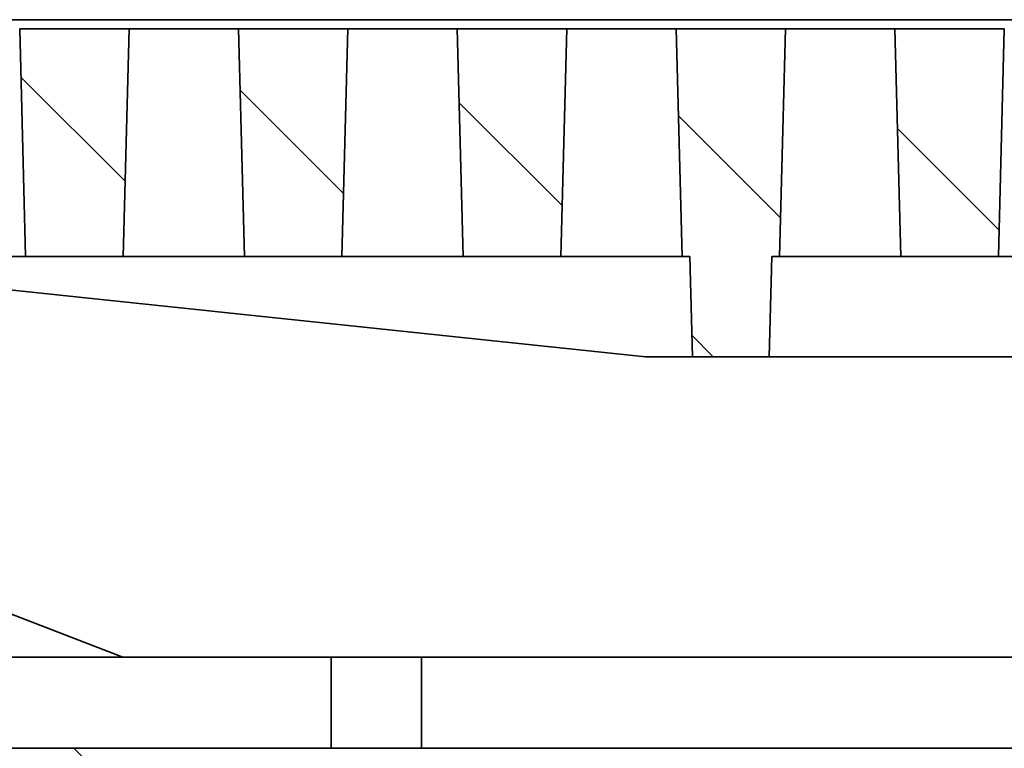
# Model space of a CAD drawing. Units: inches. Extents: x 0.1 to 8.4, y 0.1 to 10.9.
# Drawn here: x 3.3 to 4.1, y 4.6 to 5.3 of the extents above; entities that cross this region are included whole.
import ezdxf

# ---------------------------------------------------------------- set-up
doc = ezdxf.new("R2010")
doc.units = ezdxf.units.IN
doc.header["$MEASUREMENT"] = 0

msp = doc.modelspace()

# ---------------------------------------------------------------- hatches: boundary and pattern name
at = {"linetype": 'Continuous', "lineweight": 18}
h = msp.add_hatch(dxfattribs=at)
h.set_pattern_fill('ANSI31', angle=90, style=0)
h.paths.add_polyline_path([(3.26812115, 5.06761885), (3.35164227, 5.06761885), (3.35675671, 5.26293135), (3.26300671, 5.26293135)], flags=0)
h = msp.add_hatch(dxfattribs=at)
h.set_pattern_fill('ANSI31', angle=90, style=0)
h.paths.add_polyline_path([(3.45562115, 5.06761885), (3.53914227, 5.06761885), (3.54425671, 5.26293135), (3.45050671, 5.26293135)], flags=0)
h = msp.add_hatch(dxfattribs=at)
h.set_pattern_fill('ANSI31', angle=90, style=0)
h.paths.add_polyline_path([(3.64312115, 5.06761885), (3.72664227, 5.06761885), (3.73175671, 5.26293135), (3.63800671, 5.26293135)], flags=0)
h = msp.add_hatch(dxfattribs=at)
h.set_pattern_fill('ANSI31', angle=90, style=0)
h.paths.add_polyline_path([(3.91925671, 5.26293135), (3.82550671, 5.26293135), (3.83062115, 5.06761885), (3.83722546, 5.06761885), (3.83947581, 4.98168135), (3.90528761, 4.98168135), (3.90753796, 5.06761885), (3.91414227, 5.06761885)], flags=0)
h = msp.add_hatch(dxfattribs=at)
h.set_pattern_fill('ANSI31', angle=90, style=0)
h.paths.add_polyline_path([(4.01812115, 5.06761885), (4.10164227, 5.06761885), (4.10675671, 5.26293135), (4.01300671, 5.26293135)], flags=0)
h = msp.add_hatch(dxfattribs=at)
h.set_pattern_fill('ANSI31', angle=90, style=0)
edge = h.paths.add_edge_path(flags=0)
edge.add_line((3.40913171, 4.42219603), (3.38413171, 4.43719603))
edge.add_line((3.38413171, 4.43719603), (3.40913171, 4.45219603))
edge.add_line((3.40913171, 4.45219603), (3.40913171, 4.45344603))
edge.add_line((3.40913171, 4.45344603), (3.38413171, 4.46844603))
edge.add_line((3.38413171, 4.46844603), (3.40913171, 4.48344603))
edge.add_line((3.40913171, 4.48344603), (3.40913171, 4.48469603))
edge.add_line((3.40913171, 4.48469603), (3.38413171, 4.49969603))
edge.add_line((3.38413171, 4.49969603), (3.40913171, 4.51469603))
edge.add_line((3.40913171, 4.51469603), (3.40913171, 4.51594603))
edge.add_line((3.40913171, 4.51594603), (3.38413171, 4.53094603))
edge.add_line((3.38413171, 4.53094603), (3.40913171, 4.54594603))
edge.add_line((3.40913171, 4.54594603), (3.40913171, 4.54719603))
edge.add_line((3.40913171, 4.54719603), (3.38413171, 4.56219603))
edge.add_line((3.38413171, 4.56219603), (3.40913171, 4.57719603))
edge.add_line((3.40913171, 4.57719603), (3.40913171, 4.57844603))
edge.add_line((3.40913171, 4.57844603), (3.38413171, 4.59344603))
edge.add_line((3.38413171, 4.59344603), (3.40488217, 4.60589631))
edge.add_arc((3.34663171, 4.58324385), 0.0625, 21.25007994, 30.36853863)
edge.add_line((3.40055617, 4.61484135), (3.38413171, 4.62469603))
edge.add_line((3.38413171, 4.62469603), (3.3900203, 4.62822918))
edge.add_arc((3.34663171, 4.58324385), 0.0625, 46.03511216, 90)
edge.add_line((3.34663171, 4.64574385), (2.89107159, 4.64574385))
edge.add_arc((2.89107159, 4.63011885), 0.015625, 90, 120)
edge.add_line((2.88325909, 4.64365049), (2.80988171, 4.60128604))
edge.add_arc((2.77863171, 4.65541263), 0.0625, 240, 300, ccw=False)
edge.add_line((2.74738171, 4.60128604), (2.67400433, 4.64365049))
edge.add_arc((2.66619183, 4.63011885), 0.015625, 60, 90)
edge.add_line((2.66619183, 4.64574385), (2.62238171, 4.64574385))
edge.add_line((2.62238171, 4.64574385), (2.62238171, 4.53636885))
edge.add_arc((2.63800671, 4.53636885), 0.015625, 180, 270)
edge.add_line((2.63800671, 4.52074385), (2.79119183, 4.52074385))
edge.add_arc((2.79119183, 4.53636885), 0.015625, 270, 300)
edge.add_line((2.79900433, 4.5228372), (2.90000592, 4.58115049))
edge.add_arc((2.90781842, 4.56761885), 0.015625, 90, 120, ccw=False)
edge.add_line((2.90781842, 4.58324385), (3.34663171, 4.58324385))
edge.add_line((3.34663171, 4.58324385), (3.34663171, 3.81761885))
edge.add_line((3.34663171, 3.81761885), (3.39316974, 3.81761885))
edge.add_line((3.39316974, 3.81761885), (3.40913171, 3.82719603))
edge.add_line((3.40913171, 3.82719603), (3.40913171, 3.82844603))
edge.add_line((3.40913171, 3.82844603), (3.38413171, 3.84344603))
edge.add_line((3.38413171, 3.84344603), (3.40913171, 3.85844603))
edge.add_line((3.40913171, 3.85844603), (3.40913171, 3.85969603))
edge.add_line((3.40913171, 3.85969603), (3.38413171, 3.87469603))
edge.add_line((3.38413171, 3.87469603), (3.40913171, 3.88969603))
edge.add_line((3.40913171, 3.88969603), (3.40913171, 3.89094603))
edge.add_line((3.40913171, 3.89094603), (3.38413171, 3.90594603))
edge.add_line((3.38413171, 3.90594603), (3.40913171, 3.92094603))
edge.add_line((3.40913171, 3.92094603), (3.40913171, 3.92219603))
edge.add_line((3.40913171, 3.92219603), (3.38413171, 3.93719603))
edge.add_line((3.38413171, 3.93719603), (3.40913171, 3.95219603))
edge.add_line((3.40913171, 3.95219603), (3.40913171, 3.95344603))
edge.add_line((3.40913171, 3.95344603), (3.38413171, 3.96844603))
edge.add_line((3.38413171, 3.96844603), (3.40913171, 3.98344603))
edge.add_line((3.40913171, 3.98344603), (3.40913171, 3.98469603))
edge.add_line((3.40913171, 3.98469603), (3.38413171, 3.99969603))
edge.add_line((3.38413171, 3.99969603), (3.40913171, 4.01469603))
edge.add_line((3.40913171, 4.01469603), (3.40913171, 4.01594603))
edge.add_line((3.40913171, 4.01594603), (3.38413171, 4.03094603))
edge.add_line((3.38413171, 4.03094603), (3.40913171, 4.04594603))
edge.add_line((3.40913171, 4.04594603), (3.40913171, 4.04719603))
edge.add_line((3.40913171, 4.04719603), (3.38413171, 4.06219603))
edge.add_line((3.38413171, 4.06219603), (3.40913171, 4.07719603))
edge.add_line((3.40913171, 4.07719603), (3.40913171, 4.07844603))
edge.add_line((3.40913171, 4.07844603), (3.38413171, 4.09344603))
edge.add_line((3.38413171, 4.09344603), (3.40913171, 4.10844603))
edge.add_line((3.40913171, 4.10844603), (3.40913171, 4.10969603))
edge.add_line((3.40913171, 4.10969603), (3.38413171, 4.12469603))
edge.add_line((3.38413171, 4.12469603), (3.40913171, 4.13969603))
edge.add_line((3.40913171, 4.13969603), (3.40913171, 4.14094603))
edge.add_line((3.40913171, 4.14094603), (3.38413171, 4.15594603))
edge.add_line((3.38413171, 4.15594603), (3.40913171, 4.17094603))
edge.add_line((3.40913171, 4.17094603), (3.40913171, 4.17219603))
edge.add_line((3.40913171, 4.17219603), (3.38413171, 4.18719603))
edge.add_line((3.38413171, 4.18719603), (3.40913171, 4.20219603))
edge.add_line((3.40913171, 4.20219603), (3.40913171, 4.20344603))
edge.add_line((3.40913171, 4.20344603), (3.38413171, 4.21844603))
edge.add_line((3.38413171, 4.21844603), (3.40913171, 4.23344603))
edge.add_line((3.40913171, 4.23344603), (3.40913171, 4.23469603))
edge.add_line((3.40913171, 4.23469603), (3.38413171, 4.24969603))
edge.add_line((3.38413171, 4.24969603), (3.40913171, 4.26469603))
edge.add_line((3.40913171, 4.26469603), (3.40913171, 4.26594603))
edge.add_line((3.40913171, 4.26594603), (3.38413171, 4.28094603))
edge.add_line((3.38413171, 4.28094603), (3.40913171, 4.29594603))
edge.add_line((3.40913171, 4.29594603), (3.40913171, 4.29719603))
edge.add_line((3.40913171, 4.29719603), (3.38413171, 4.31219603))
edge.add_line((3.38413171, 4.31219603), (3.40913171, 4.32719603))
edge.add_line((3.40913171, 4.32719603), (3.40913171, 4.32844603))
edge.add_line((3.40913171, 4.32844603), (3.38413171, 4.34344603))
edge.add_line((3.38413171, 4.34344603), (3.40913171, 4.35844603))
edge.add_line((3.40913171, 4.35844603), (3.40913171, 4.35969603))
edge.add_line((3.40913171, 4.35969603), (3.38413171, 4.37469603))
edge.add_line((3.38413171, 4.37469603), (3.40913171, 4.38969603))
edge.add_line((3.40913171, 4.38969603), (3.40913171, 4.39094603))
edge.add_line((3.40913171, 4.39094603), (3.38413171, 4.40594603))
edge.add_line((3.38413171, 4.40594603), (3.40913171, 4.42094603))
edge.add_line((3.40913171, 4.42094603), (3.40913171, 4.42219603))

# ---------------------------------------------------------------- linework, layer by layer
at = {"color": 7, "linetype": 'Continuous', "lineweight": 35}
for p, q in [((4.34113171, 5.27074384), (2.88800669, 5.27074384)), ((3.26300672, 5.26293136), (3.26812117, 5.06761887)), ((3.26300672, 5.26293136), (3.3567567, 5.26293136)), ((3.35164224, 5.06761887), (3.3567567, 5.26293136)), ((3.45050673, 5.26293136), (3.3567567, 5.26293136)), ((3.45050668, 5.26293136), (3.45562113, 5.06761887)), ((3.45050668, 5.26293136), (3.54425671, 5.26293136)), ((3.53914226, 5.06761887), (3.54425671, 5.26293136)), ((3.63800671, 5.26293136), (3.54425673, 5.26293136)), ((3.63800669, 5.26293136), (3.64312115, 5.06761887)), ((3.63800669, 5.26293136), (3.73175673, 5.26293136)), ((3.72664227, 5.06761887), (3.73175673, 5.26293136)), ((3.8255067, 5.26293136), (3.7317567, 5.26293136)), ((3.82550671, 5.26293136), (3.83062116, 5.06761887)), ((3.82550671, 5.26293136), (3.91925672, 5.26293136)), ((3.91414226, 5.06761887), (3.91925672, 5.26293136)), ((4.0130067, 5.26293136), (3.91925671, 5.26293136)), ((4.0130067, 5.26293136), (4.01812115, 5.06761887)), ((4.0130067, 5.26293136), (4.1067567, 5.26293136)), ((4.10164228, 5.06761887), (4.1067567, 5.26293136)), ((3.7993974, 4.98168133), (3.01256566, 5.06438072)), ((3.26812115, 5.06761887), (3.16414226, 5.06761887)), ((3.26812117, 5.06761887), (3.35164224, 5.06761887)), ((3.45562113, 5.06761887), (3.3516423, 5.06761887)), ((3.45562113, 5.06761887), (3.53914226, 5.06761887)), ((3.64312116, 5.06761887), (3.53914227, 5.06761887)), ((3.64312115, 5.06761887), (3.72664227, 5.06761887)), ((3.83062114, 5.06761887), (3.72664226, 5.06761887)), ((3.83062116, 5.06761887), (3.83722548, 5.06761887)), ((3.83722548, 5.06761887), (3.83947584, 4.98168133)), ((3.90753797, 5.06761887), (3.90528761, 4.98168133)), ((3.90753797, 5.06761887), (3.91414226, 5.06761887)), ((4.01812115, 5.06761887), (3.91414227, 5.06761887)), ((4.01812115, 5.06761887), (4.10164228, 5.06761887)), ((4.20562115, 5.06761887), (4.10164227, 5.06761887)), ((3.8394758, 4.98168133), (3.7993974, 4.98168133)), ((3.90528761, 4.98168133), (3.83947584, 4.98168133)), ((3.90528761, 4.98168133), (4.34113171, 4.98168133)), ((3.16925668, 4.79427287), (3.35142791, 4.72386884)), ((3.5300311, 4.72386884), (3.24738169, 4.72386884)), ((3.5300311, 4.64574386), (3.5300311, 4.72386884)), ((3.60737091, 4.72386884), (3.53003113, 4.72386884)), ((3.60737091, 4.72386884), (3.60737091, 4.64574386)), ((4.34113171, 4.72386884), (3.60737091, 4.72386884)), ((2.89107156, 4.64574386), (3.34663171, 4.64574386)), ((3.34663171, 4.64574386), (5.33563171, 4.64574386))]:
    msp.add_line(p, q, dxfattribs=at)

doc.saveas('drawing.dxf')
